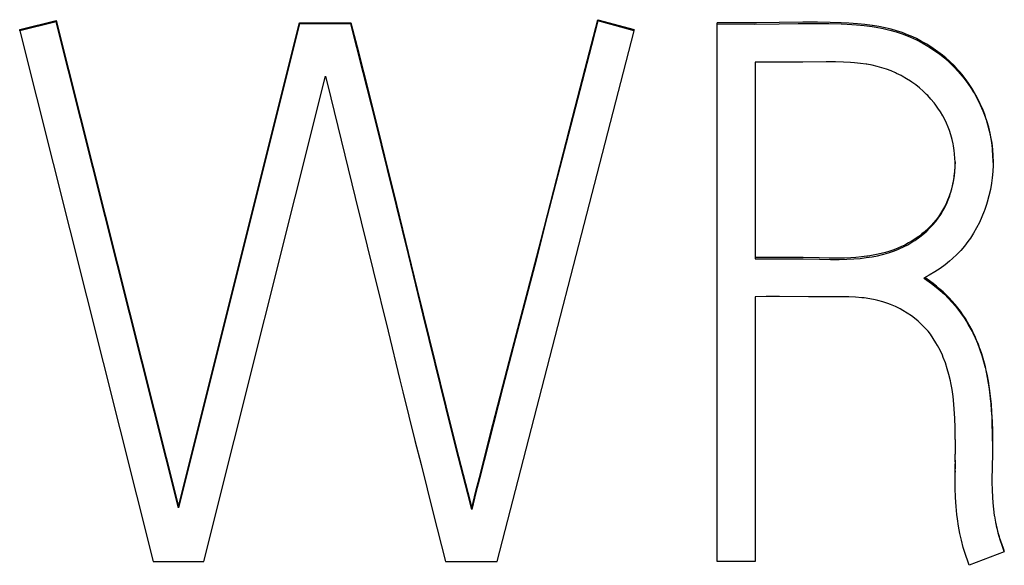
# Model space of a CAD drawing. Extents: x 0 to 420, y 0 to 297.
# Drawn here: x 125 to 128, y 173 to 174 of the extents above; entities that cross this region are included whole.
import ezdxf

# ---------------------------------------------------------------- set-up
doc = ezdxf.new("R2010")
doc.units = 0
doc.header["$LTSCALE"] = 0.605
doc.layers.add('10000_FRONT', color=7, linetype='CONTINUOUS')

msp = doc.modelspace()

# ---------------------------------------------------------------- linework, layer by layer
at = {"layer": '10000_FRONT', "color": 7, "linetype": 'CONTINUOUS'}
for p, q in [((125.3632, 174.1724), (125.4448, 174.1923)), ((125.4448, 174.1895), (125.3632, 174.1695)), ((125.4448, 174.1895), (125.4448, 174.1923)), ((125.4448, 174.1923), (125.7177, 173.1079)), ((125.7177, 173.105), (125.4448, 174.1895)), ((125.7177, 173.1079), (125.9873, 174.1873)), ((125.9873, 174.1845), (125.7177, 173.105)), ((125.9873, 174.1845), (125.9873, 174.1873)), ((125.9873, 174.1873), (126.1022, 174.1873)), ((126.1022, 174.1845), (125.9873, 174.1845)), ((126.1022, 174.1845), (126.1022, 174.1873)), ((126.1022, 174.1873), (126.116, 174.1333)), ((126.1298, 174.0763), (126.1022, 174.1845)), ((126.6249, 174.0851), (126.6531, 174.194)), ((126.6531, 174.1911), (126.639, 174.1367)), ((126.6531, 174.1911), (126.6531, 174.194)), ((126.6531, 174.194), (126.7346, 174.1724)), ((126.7346, 174.1695), (126.6531, 174.1911)), ((126.9194, 172.9852), (126.9194, 174.1873)), ((126.9805, 174.1872), (126.9194, 174.1873)), ((126.9194, 174.1845), (127.0021, 174.1843)), ((127.0072, 174.1872), (126.9805, 174.1872)), ((127.0021, 174.1843), (127.0577, 174.1848)), ((127.0579, 174.1876), (127.0072, 174.1872)), ((127.0577, 174.1848), (127.0999, 174.1853)), ((127.1109, 174.1883), (127.0579, 174.1876)), ((127.0999, 174.1853), (127.1376, 174.1856)), ((127.1437, 174.1884), (127.1109, 174.1883)), ((127.1376, 174.1856), (127.1687, 174.1853)), ((127.1714, 174.1881), (127.1437, 174.1884)), ((127.1687, 174.1853), (127.1961, 174.1844)), ((127.1963, 174.1873), (127.1714, 174.1881)), ((127.1961, 174.1844), (127.2097, 174.1838)), ((127.2134, 174.1864), (127.1963, 174.1873)), ((127.2097, 174.1838), (127.2307, 174.1824)), ((127.2323, 174.1851), (127.2134, 174.1864)), ((127.2307, 174.1824), (127.2478, 174.1807)), ((127.2493, 174.1834), (127.2323, 174.1851)), ((127.2478, 174.1807), (127.2652, 174.1785)), ((127.2651, 174.1813), (127.2493, 174.1834)), ((127.2657, 174.1812), (127.2651, 174.1813)), ((127.2652, 174.1785), (127.2746, 174.177)), ((127.2804, 174.1788), (127.2657, 174.1812)), ((127.2746, 174.177), (127.2901, 174.174)), ((127.2942, 174.176), (127.2804, 174.1788)), ((127.3074, 174.1727), (127.2942, 174.176)), ((125.3632, 174.1695), (125.3632, 174.1724)), ((125.3632, 174.1695), (125.6611, 172.9852)), ((126.4284, 172.9852), (126.7346, 174.1695)), ((126.7346, 174.1695), (126.7346, 174.1724)), ((127.2901, 174.174), (127.3048, 174.1706)), ((127.3048, 174.1706), (127.3187, 174.1666)), ((127.3199, 174.1691), (127.3074, 174.1727)), ((127.3187, 174.1666), (127.332, 174.1623)), ((127.332, 174.1651), (127.3199, 174.1691)), ((127.3441, 174.1605), (127.332, 174.1651)), ((127.332, 174.1623), (127.3454, 174.1571)), ((127.3562, 174.1554), (127.3441, 174.1605)), ((127.3454, 174.1571), (127.3509, 174.1548)), ((127.3509, 174.1548), (127.364, 174.1488)), ((127.364, 174.1517), (127.3562, 174.1554)), ((126.116, 174.1333), (126.1435, 174.0251)), ((126.639, 174.1367), (126.5826, 173.9188)), ((127.3757, 174.1456), (127.364, 174.1517)), ((127.364, 174.1488), (127.3769, 174.1421)), ((127.3815, 174.1425), (127.3757, 174.1456)), ((127.3769, 174.1421), (127.3894, 174.1349)), ((127.3871, 174.1391), (127.3815, 174.1425)), ((127.3941, 174.1349), (127.3871, 174.1391)), ((127.3894, 174.1349), (127.3942, 174.1319)), ((127.4014, 174.1301), (127.3941, 174.1349)), ((127.3942, 174.1319), (127.4045, 174.1251)), ((127.412, 174.1226), (127.4014, 174.1301)), ((127.4045, 174.1251), (127.4161, 174.1168)), ((127.4223, 174.1147), (127.412, 174.1226)), ((127.4161, 174.1168), (127.4271, 174.1079)), ((127.4294, 174.1089), (127.4223, 174.1147)), ((127.4389, 174.1004), (127.4294, 174.1089)), ((127.0043, 174.0996), (127.0043, 173.6605)), ((127.1105, 174.0996), (127.0043, 174.0996)), ((127.1628, 174.1), (127.1105, 174.0996)), ((127.1835, 174.0999), (127.1628, 174.1)), ((127.201, 174.0995), (127.1835, 174.0999)), ((127.2166, 174.0986), (127.201, 174.0995)), ((127.226, 174.0979), (127.2166, 174.0986)), ((127.2394, 174.0965), (127.226, 174.0979)), ((127.2519, 174.0947), (127.2394, 174.0965)), ((127.2534, 174.0945), (127.2519, 174.0947)), ((127.2652, 174.0923), (127.2534, 174.0945)), ((127.2763, 174.0897), (127.2652, 174.0923)), ((127.2868, 174.0868), (127.2763, 174.0897)), ((127.292, 174.0852), (127.2868, 174.0868)), ((127.4271, 174.1079), (127.4377, 174.0987)), ((127.4377, 174.0987), (127.4478, 174.0889)), ((127.448, 174.0915), (127.4389, 174.1004)), ((127.4478, 174.0889), (127.4574, 174.0787)), ((127.4568, 174.0822), (127.448, 174.0915)), ((125.7743, 172.9852), (126.0456, 174.068)), ((126.0456, 174.068), (126.0572, 174.0197)), ((126.1571, 173.9682), (126.1298, 174.0763)), ((126.5967, 173.9761), (126.6249, 174.0851)), ((127.2972, 174.0834), (127.292, 174.0852)), ((127.3074, 174.0796), (127.2972, 174.0834)), ((127.3175, 174.0752), (127.3074, 174.0796)), ((127.3199, 174.0742), (127.3175, 174.0752)), ((127.3297, 174.0693), (127.3199, 174.0742)), ((127.3323, 174.0679), (127.3297, 174.0693)), ((127.3418, 174.0624), (127.3323, 174.0679)), ((127.461, 174.0774), (127.4568, 174.0822)), ((127.4574, 174.0787), (127.4665, 174.068)), ((127.4652, 174.0726), (127.461, 174.0774)), ((127.4731, 174.0625), (127.4652, 174.0726)), ((127.4665, 174.068), (127.4707, 174.0628)), ((127.351, 174.0566), (127.3418, 174.0624)), ((127.3537, 174.0548), (127.351, 174.0566)), ((127.3624, 174.0485), (127.3537, 174.0548)), ((127.3709, 174.0418), (127.3624, 174.0485)), ((127.4707, 174.0628), (127.4791, 174.0514)), ((127.4806, 174.0522), (127.4731, 174.0625)), ((127.4791, 174.0514), (127.487, 174.0396)), ((127.4877, 174.0414), (127.4806, 174.0522)), ((126.1435, 174.0251), (126.1707, 173.9169)), ((127.3789, 174.0347), (127.3709, 174.0418)), ((127.3867, 174.0273), (127.3789, 174.0347)), ((127.3893, 174.0247), (127.3867, 174.0273)), ((127.3965, 174.0168), (127.3893, 174.0247)), ((127.487, 174.0396), (127.4903, 174.0345)), ((127.4903, 174.0372), (127.4877, 174.0414)), ((127.4968, 174.026), (127.4903, 174.0372)), ((127.4903, 174.0345), (127.4933, 174.0293)), ((127.4933, 174.0293), (127.5002, 174.0168)), ((127.5028, 174.0146), (127.4968, 174.026)), ((126.0572, 174.0197), (126.1121, 173.7972)), ((127.4033, 174.0086), (127.3965, 174.0168)), ((127.4059, 174.0054), (127.4033, 174.0086)), ((127.4121, 173.9969), (127.4059, 174.0054)), ((127.5002, 174.0168), (127.5066, 174.004)), ((127.5066, 174.0066), (127.5028, 174.0146)), ((127.5119, 173.9947), (127.5066, 174.0066)), ((127.5066, 174.004), (127.5123, 173.9908)), ((127.4178, 173.9882), (127.4121, 173.9969)), ((127.4232, 173.9792), (127.4178, 173.9882)), ((127.4268, 173.9725), (127.4232, 173.9792)), ((127.5166, 173.9825), (127.5119, 173.9947)), ((127.5123, 173.9908), (127.5174, 173.9774)), ((127.5193, 173.9746), (127.5166, 173.9825)), ((127.5174, 173.9774), (127.5194, 173.9717)), ((126.1707, 173.914), (126.1571, 173.9682)), ((126.5264, 173.7038), (126.5967, 173.9761)), ((127.4312, 173.9633), (127.4268, 173.9725)), ((127.4352, 173.9541), (127.4312, 173.9633)), ((127.5219, 173.9665), (127.5193, 173.9746)), ((127.5194, 173.9717), (127.5229, 173.9603)), ((127.5254, 173.9539), (127.5219, 173.9665)), ((127.5229, 173.9603), (127.5266, 173.9464)), ((127.438, 173.9467), (127.4352, 173.9541)), ((127.4411, 173.937), (127.438, 173.9467)), ((127.4439, 173.9271), (127.4411, 173.937)), ((127.5284, 173.9412), (127.5254, 173.9539)), ((127.5266, 173.9464), (127.5296, 173.9325)), ((127.5309, 173.9284), (127.5284, 173.9412)), ((127.5296, 173.9325), (127.532, 173.9184)), ((126.1707, 173.9169), (126.1774, 173.8898)), ((126.1976, 173.8057), (126.1707, 173.914)), ((126.5826, 173.9188), (126.5404, 173.7554)), ((127.4461, 173.917), (127.4439, 173.9271)), ((127.447, 173.9125), (127.4461, 173.917)), ((127.4485, 173.9021), (127.447, 173.9125)), ((127.5322, 173.9198), (127.5309, 173.9284)), ((127.532, 173.9184), (127.5337, 173.9042)), ((127.5337, 173.907), (127.5322, 173.9198)), ((126.1774, 173.8898), (126.2042, 173.7815)), ((127.4493, 173.8949), (127.4485, 173.9021)), ((127.4501, 173.8844), (127.4493, 173.8949)), ((127.534, 173.9038), (127.5337, 173.907)), ((127.5337, 173.9042), (127.5347, 173.8902)), ((127.5348, 173.891), (127.534, 173.9038)), ((127.5347, 173.8902), (127.5351, 173.876)), ((127.5351, 173.8781), (127.5348, 173.891)), ((127.4501, 173.8672), (127.45, 173.8645)), ((127.4503, 173.877), (127.4501, 173.8844)), ((127.4503, 173.8766), (127.4501, 173.8672)), ((127.4502, 173.8663), (127.4503, 173.8717)), ((127.4503, 173.8717), (127.4503, 173.877)), ((127.535, 173.8695), (127.5344, 173.8553)), ((127.5351, 173.876), (127.535, 173.8695)), ((127.5351, 173.8753), (127.5351, 173.8781)), ((127.4482, 173.8457), (127.447, 173.838)), ((127.448, 173.8415), (127.4485, 173.8451)), ((127.4493, 173.855), (127.4482, 173.8457)), ((127.4485, 173.8451), (127.4496, 173.8557)), ((127.45, 173.8645), (127.4493, 173.855)), ((127.4496, 173.8557), (127.4502, 173.8663)), ((127.5344, 173.8553), (127.5332, 173.841)), ((127.443, 173.8166), (127.4454, 173.8268)), ((127.4452, 173.8288), (127.4431, 173.8198)), ((127.447, 173.838), (127.4452, 173.8288)), ((127.4454, 173.8268), (127.4474, 173.8371)), ((127.4474, 173.8371), (127.448, 173.8415)), ((127.5316, 173.8295), (127.5292, 173.8153)), ((127.5325, 173.8352), (127.5316, 173.8295)), ((127.5332, 173.841), (127.5325, 173.8352)), ((126.2042, 173.7787), (126.1976, 173.8057)), ((127.4378, 173.8025), (127.4346, 173.7941)), ((127.4349, 173.792), (127.4384, 173.8014)), ((127.4406, 173.8109), (127.4378, 173.8025)), ((127.4384, 173.8014), (127.4401, 173.8067)), ((127.4401, 173.8067), (127.443, 173.8166)), ((127.4431, 173.8198), (127.4406, 173.8109)), ((127.526, 173.8012), (127.5222, 173.7873)), ((127.5292, 173.8153), (127.526, 173.8012)), ((126.1121, 173.7972), (126.1255, 173.7431)), ((126.2042, 173.7815), (126.2109, 173.7544)), ((127.4266, 173.7739), (127.431, 173.7828)), ((127.4309, 173.7855), (127.4271, 173.7777)), ((127.4344, 173.7937), (127.4309, 173.7855)), ((127.431, 173.7828), (127.4349, 173.792)), ((127.4346, 173.7941), (127.4344, 173.7937)), ((127.5205, 173.7817), (127.5158, 173.7681)), ((127.5222, 173.7873), (127.5205, 173.7817)), ((126.2307, 173.6702), (126.2042, 173.7787)), ((127.4129, 173.7515), (127.4182, 173.7594)), ((127.4178, 173.7615), (127.413, 173.7545)), ((127.4222, 173.7688), (127.4178, 173.7615)), ((127.4182, 173.7594), (127.4233, 173.7677)), ((127.4264, 173.7764), (127.4222, 173.7688)), ((127.4233, 173.7677), (127.4266, 173.7739)), ((127.4271, 173.7777), (127.4264, 173.7764)), ((127.5155, 173.7672), (127.5103, 173.7541)), ((127.5158, 173.7681), (127.5155, 173.7672)), ((126.1255, 173.7431), (126.1521, 173.6347)), ((126.2109, 173.7544), (126.2504, 173.5918)), ((126.5404, 173.7554), (126.5123, 173.6464)), ((127.3943, 173.7294), (127.401, 173.7366)), ((127.3967, 173.7347), (127.3963, 173.7343)), ((127.4025, 173.7412), (127.3967, 173.7347)), ((127.401, 173.7366), (127.4072, 173.744)), ((127.4079, 173.7478), (127.4025, 173.7412)), ((127.4072, 173.744), (127.4129, 173.7515)), ((127.413, 173.7545), (127.4079, 173.7478)), ((127.5046, 173.7416), (127.4983, 173.7295)), ((127.5103, 173.7541), (127.5046, 173.7416)), ((127.3763, 173.716), (127.3691, 173.7105)), ((127.3749, 173.712), (127.3828, 173.7185)), ((127.3833, 173.7218), (127.3763, 173.716)), ((127.3828, 173.7185), (127.3872, 173.7225)), ((127.3835, 173.722), (127.3833, 173.7218)), ((127.3901, 173.7281), (127.3835, 173.722)), ((127.3872, 173.7225), (127.3943, 173.7294)), ((127.3963, 173.7343), (127.3901, 173.7281)), ((127.4916, 173.7179), (127.4844, 173.7067)), ((127.4983, 173.7295), (127.4916, 173.7179)), ((126.5123, 173.6493), (126.5264, 173.7038)), ((127.3381, 173.6914), (127.3311, 173.688)), ((127.3355, 173.6873), (127.3449, 173.6921)), ((127.3464, 173.6959), (127.3381, 173.6914)), ((127.3449, 173.6921), (127.3541, 173.6975)), ((127.3545, 173.7006), (127.3464, 173.6959)), ((127.3541, 173.6975), (127.3604, 173.7015)), ((127.3616, 173.7052), (127.3545, 173.7006)), ((127.3604, 173.7015), (127.3689, 173.7075)), ((127.3691, 173.7105), (127.3616, 173.7052)), ((127.3689, 173.7075), (127.3749, 173.712)), ((127.4791, 173.6993), (127.4712, 173.6891)), ((127.4844, 173.7067), (127.4791, 173.6993)), ((126.2637, 173.5347), (126.2307, 173.6702)), ((127.2784, 173.6706), (127.2676, 173.6685)), ((127.2771, 173.6675), (127.2887, 173.6702)), ((127.2886, 173.673), (127.2784, 173.6706)), ((127.2949, 173.6747), (127.2886, 173.673)), ((127.2887, 173.6702), (127.2912, 173.6708)), ((127.2912, 173.6708), (127.3021, 173.674)), ((127.3045, 173.6776), (127.2949, 173.6747)), ((127.3021, 173.674), (127.3126, 173.6775)), ((127.3137, 173.6808), (127.3045, 173.6776)), ((127.3126, 173.6775), (127.3225, 173.6814)), ((127.3225, 173.6842), (127.3137, 173.6808)), ((127.3311, 173.688), (127.3225, 173.6842)), ((127.3225, 173.6814), (127.3259, 173.6828)), ((127.3259, 173.6828), (127.3355, 173.6873)), ((127.4541, 173.6702), (127.4445, 173.6611)), ((127.463, 173.6795), (127.4541, 173.6702)), ((127.4712, 173.6891), (127.463, 173.6795)), ((126.4556, 173.4315), (126.5123, 173.6493)), ((127.033, 173.6634), (127.0043, 173.6634)), ((127.0043, 173.6605), (127.0367, 173.6606)), ((127.0754, 173.6636), (127.033, 173.6634)), ((127.0367, 173.6606), (127.0757, 173.6607)), ((127.0871, 173.6636), (127.0754, 173.6636)), ((127.0757, 173.6607), (127.0844, 173.6607)), ((127.0844, 173.6607), (127.1114, 173.6604)), ((127.111, 173.6633), (127.0871, 173.6636)), ((127.1473, 173.6625), (127.111, 173.6633)), ((127.1114, 173.6604), (127.1478, 173.6596)), ((127.1696, 173.6621), (127.1473, 173.6625)), ((127.1478, 173.6596), (127.1721, 173.6592)), ((127.1877, 173.662), (127.1696, 173.6621)), ((127.1721, 173.6592), (127.1918, 173.6592)), ((127.2035, 173.6623), (127.1877, 173.662)), ((127.1918, 173.6592), (127.209, 173.6596)), ((127.2178, 173.6629), (127.2035, 173.6623)), ((127.209, 173.6596), (127.2245, 173.6604)), ((127.2288, 173.6636), (127.2178, 173.6629)), ((127.2245, 173.6604), (127.2389, 173.6616)), ((127.2414, 173.6647), (127.2288, 173.6636)), ((127.2389, 173.6616), (127.2523, 173.6632)), ((127.2533, 173.6662), (127.2414, 173.6647)), ((127.2523, 173.6632), (127.265, 173.6651)), ((127.2564, 173.6666), (127.2533, 173.6662)), ((127.2676, 173.6685), (127.2564, 173.6666)), ((127.265, 173.6651), (127.2771, 173.6675)), ((127.4281, 173.6475), (127.4167, 173.6391)), ((127.4382, 173.6557), (127.4281, 173.6475)), ((127.4445, 173.6611), (127.4382, 173.6557)), ((126.1521, 173.6347), (126.1851, 173.4993)), ((126.5123, 173.6464), (126.4698, 173.4831)), ((127.4049, 173.6312), (127.3928, 173.6239)), ((127.4167, 173.6391), (127.4049, 173.6312)), ((127.3928, 173.6239), (127.3804, 173.6173)), ((127.3804, 173.6173), (127.3873, 173.6127)), ((127.3851, 173.6171), (127.3827, 173.6187)), ((127.3934, 173.6114), (127.3851, 173.6171)), ((127.3873, 173.6127), (127.3978, 173.6053)), ((127.4014, 173.6055), (127.3934, 173.6114)), ((127.3978, 173.6053), (127.4078, 173.5976)), ((127.4092, 173.5994), (127.4014, 173.6055)), ((126.2504, 173.5918), (126.277, 173.4834)), ((127.4078, 173.5976), (127.4173, 173.5897)), ((127.4166, 173.5931), (127.4092, 173.5994)), ((127.4238, 173.5867), (127.4166, 173.5931)), ((127.4173, 173.5897), (127.4264, 173.5815)), ((127.4308, 173.5801), (127.4238, 173.5867)), ((127.4264, 173.5815), (127.435, 173.5729)), ((127.0291, 173.5762), (127.0043, 173.5757)), ((127.0043, 173.5757), (127.0043, 172.9852)), ((127.0587, 173.5762), (127.0291, 173.5762)), ((127.1235, 173.5757), (127.0587, 173.5762)), ((127.1533, 173.5758), (127.1235, 173.5757)), ((127.183, 173.5761), (127.1533, 173.5758)), ((127.1951, 173.5761), (127.183, 173.5761)), ((127.2129, 173.5758), (127.1951, 173.5761)), ((127.2284, 173.575), (127.2129, 173.5758)), ((127.2425, 173.5737), (127.2284, 173.575)), ((127.2473, 173.5732), (127.2425, 173.5737)), ((127.26, 173.5713), (127.2473, 173.5732)), ((127.2719, 173.569), (127.26, 173.5713)), ((127.2776, 173.5676), (127.2719, 173.569)), ((127.2891, 173.5645), (127.2776, 173.5676)), ((127.3003, 173.5608), (127.2891, 173.5645)), ((127.3064, 173.5585), (127.3003, 173.5608)), ((127.4374, 173.5733), (127.4308, 173.5801)), ((127.435, 173.5729), (127.4433, 173.5641)), ((127.4439, 173.5663), (127.4374, 173.5733)), ((127.4433, 173.5641), (127.4512, 173.5549)), ((127.4502, 173.559), (127.4439, 173.5663)), ((127.3172, 173.5539), (127.3064, 173.5585)), ((127.3276, 173.5488), (127.3172, 173.5539)), ((127.3339, 173.5455), (127.3276, 173.5488)), ((127.3436, 173.5397), (127.3339, 173.5455)), ((127.3529, 173.5335), (127.3436, 173.5397)), ((127.4563, 173.5514), (127.4502, 173.559)), ((127.4512, 173.5549), (127.4588, 173.5452)), ((127.4622, 173.5437), (127.4563, 173.5514)), ((127.4588, 173.5452), (127.4662, 173.5351)), ((127.4678, 173.5357), (127.4622, 173.5437)), ((126.2903, 173.4264), (126.2637, 173.5347)), ((127.3597, 173.5284), (127.3529, 173.5335)), ((127.368, 173.5216), (127.3597, 173.5284)), ((127.3757, 173.5144), (127.368, 173.5216)), ((127.4662, 173.5351), (127.4688, 173.5313)), ((127.4732, 173.5275), (127.4678, 173.5357)), ((127.4688, 173.5313), (127.4757, 173.5207)), ((127.4784, 173.5191), (127.4732, 173.5275)), ((127.4757, 173.5207), (127.4821, 173.5097)), ((127.4834, 173.5104), (127.4784, 173.5191)), ((126.1851, 173.4993), (126.2115, 173.3909)), ((127.383, 173.507), (127.3757, 173.5144)), ((127.3899, 173.4989), (127.383, 173.507)), ((127.3952, 173.4922), (127.3899, 173.4989)), ((127.4821, 173.5097), (127.4882, 173.4985)), ((127.4881, 173.5015), (127.4834, 173.5104)), ((127.4901, 173.4975), (127.4881, 173.5015)), ((127.4882, 173.4985), (127.4896, 173.4957)), ((127.4896, 173.4957), (127.4951, 173.4842)), ((127.4944, 173.4886), (127.4901, 173.4975)), ((126.277, 173.4834), (126.3141, 173.3328)), ((126.4698, 173.4831), (126.4415, 173.3742)), ((127.4016, 173.483), (127.3952, 173.4922)), ((127.4077, 173.4733), (127.4016, 173.483)), ((127.4112, 173.4672), (127.4077, 173.4733)), ((127.4984, 173.4793), (127.4944, 173.4886)), ((127.4951, 173.4842), (127.5002, 173.4723)), ((127.5023, 173.4698), (127.4984, 173.4793)), ((127.5002, 173.4723), (127.5049, 173.46)), ((127.4167, 173.4565), (127.4112, 173.4672)), ((127.4219, 173.4453), (127.4167, 173.4565)), ((127.5059, 173.46), (127.5023, 173.4698)), ((127.5049, 173.46), (127.5058, 173.4576)), ((127.5058, 173.4576), (127.5101, 173.4447)), ((127.5063, 173.4591), (127.5059, 173.46)), ((127.5097, 173.4489), (127.5063, 173.4591)), ((126.4415, 173.3771), (126.4556, 173.4315)), ((127.424, 173.4404), (127.4219, 173.4453)), ((127.4286, 173.4282), (127.424, 173.4404)), ((127.4328, 173.4155), (127.4286, 173.4282)), ((127.5128, 173.4384), (127.5097, 173.4489)), ((127.5101, 173.4447), (127.514, 173.4313)), ((127.5158, 173.4275), (127.5128, 173.4384)), ((127.514, 173.4313), (127.5175, 173.4179)), ((127.5179, 173.4193), (127.5158, 173.4275)), ((126.3141, 173.3299), (126.2903, 173.4264)), ((127.4366, 173.4023), (127.4328, 173.4155)), ((127.5175, 173.4179), (127.5209, 173.4031)), ((127.5205, 173.4077), (127.5179, 173.4193)), ((127.5229, 173.3956), (127.5205, 173.4077)), ((126.2115, 173.3909), (126.2182, 173.3638)), ((127.4399, 173.3884), (127.4366, 173.4023)), ((127.4409, 173.3838), (127.4399, 173.3884)), ((127.4436, 173.369), (127.4409, 173.3838)), ((127.5209, 173.4031), (127.5238, 173.3876)), ((127.5251, 173.3831), (127.5229, 173.3956)), ((127.5238, 173.3876), (127.5264, 173.3715)), ((126.2182, 173.3638), (126.2451, 173.2556)), ((126.4415, 173.3742), (126.3888, 173.1699)), ((126.4133, 173.2681), (126.4415, 173.3771)), ((127.4458, 173.3533), (127.4436, 173.369)), ((127.527, 173.3701), (127.5251, 173.3831)), ((127.5264, 173.3715), (127.5286, 173.3545)), ((127.5287, 173.3566), (127.527, 173.3701)), ((127.4476, 173.3365), (127.4458, 173.3533)), ((127.5286, 173.3545), (127.5305, 173.3366)), ((127.5302, 173.3425), (127.5287, 173.3566)), ((127.5306, 173.3375), (127.5302, 173.3425)), ((126.3141, 173.3328), (126.3374, 173.2397)), ((126.3374, 173.2368), (126.3141, 173.3299)), ((127.4486, 173.3252), (127.4476, 173.3365)), ((127.4497, 173.3054), (127.4486, 173.3252)), ((127.5305, 173.3366), (127.5319, 173.3178)), ((127.5318, 173.3226), (127.5306, 173.3375)), ((127.5327, 173.307), (127.5318, 173.3226)), ((127.5319, 173.3178), (127.533, 173.2978)), ((127.4504, 173.2834), (127.4497, 173.3054)), ((127.5333, 173.2906), (127.5327, 173.307)), ((127.533, 173.2978), (127.5336, 173.2762)), ((127.4507, 173.2578), (127.4504, 173.2834)), ((127.5337, 173.2731), (127.5333, 173.2906)), ((127.5336, 173.2762), (127.5338, 173.2539)), ((126.2451, 173.2556), (126.2587, 173.2015)), ((126.3888, 173.1728), (126.4133, 173.2681)), ((127.4507, 173.2578), (127.4505, 173.2245)), ((127.4507, 173.2579), (127.4507, 173.2509)), ((127.5338, 173.2539), (127.5336, 173.2287)), ((127.5338, 173.2569), (127.5337, 173.2731)), ((127.5338, 173.254), (127.5338, 173.2569)), ((126.3374, 173.2397), (126.3633, 173.1394)), ((126.3633, 173.1365), (126.3374, 173.2368)), ((127.4504, 173.2112), (127.4503, 173.1919)), ((127.4504, 173.2075), (127.4505, 173.2245)), ((127.5336, 173.2287), (127.5328, 173.1935)), ((126.2587, 173.2015), (126.286, 173.0933)), ((127.4503, 173.1732), (127.4503, 173.2035)), ((127.4503, 173.1878), (127.4503, 173.1849)), ((127.5328, 173.1935), (127.5325, 173.1706)), ((126.381, 173.142), (126.3888, 173.1728)), ((126.3888, 173.1699), (126.381, 173.1392)), ((127.4507, 173.1487), (127.4503, 173.1732)), ((127.5325, 173.1706), (127.5325, 173.1622)), ((126.3718, 173.1045), (126.381, 173.142)), ((127.4515, 173.128), (127.4507, 173.1487)), ((127.5325, 173.1622), (127.5328, 173.1447)), ((127.5328, 173.1447), (127.5335, 173.1291)), ((126.3633, 173.1394), (126.3718, 173.1045)), ((126.3718, 173.1017), (126.3633, 173.1365)), ((126.381, 173.1392), (126.3718, 173.1017)), ((127.4528, 173.1083), (127.4515, 173.128)), ((127.5335, 173.1291), (127.5344, 173.1166)), ((125.7177, 173.105), (125.7177, 173.1079)), ((126.3718, 173.1017), (126.3718, 173.1045)), ((127.4545, 173.0901), (127.4528, 173.1083)), ((127.5344, 173.1166), (127.5359, 173.1021)), ((127.5359, 173.1021), (127.5378, 173.0879)), ((126.286, 173.0933), (126.3136, 172.9852)), ((127.4557, 173.0805), (127.4545, 173.0901)), ((127.4582, 173.0639), (127.4557, 173.0805)), ((127.5378, 173.0879), (127.538, 173.0867)), ((127.538, 173.0867), (127.5404, 173.0731)), ((127.4611, 173.0481), (127.4582, 173.0639)), ((127.5404, 173.0731), (127.5432, 173.0599)), ((127.5417, 173.0695), (127.5414, 173.0713)), ((127.5426, 173.0653), (127.5417, 173.0695)), ((127.5436, 173.0612), (127.5426, 173.0653)), ((127.5432, 173.0599), (127.5465, 173.0472)), ((127.5446, 173.0571), (127.5436, 173.0612)), ((127.5457, 173.053), (127.5446, 173.0571)), ((127.4645, 173.0328), (127.4611, 173.0481)), ((127.4687, 173.017), (127.4645, 173.0328)), ((127.5468, 173.0489), (127.5457, 173.053)), ((127.5465, 173.0472), (127.5502, 173.0345)), ((127.5479, 173.0449), (127.5468, 173.0489)), ((127.5491, 173.0408), (127.5479, 173.0449)), ((127.5504, 173.0368), (127.5491, 173.0408)), ((127.5502, 173.0345), (127.5545, 173.0217)), ((127.5517, 173.0327), (127.5504, 173.0368)), ((127.5531, 173.0286), (127.5517, 173.0327)), ((127.4736, 173.0008), (127.4687, 173.017)), ((127.5545, 173.0245), (127.5531, 173.0286)), ((127.556, 173.0204), (127.5545, 173.0245)), ((127.5545, 173.0217), (127.5594, 173.0087)), ((127.5576, 173.0163), (127.556, 173.0204)), ((127.5592, 173.0121), (127.5576, 173.0163)), ((127.5602, 173.0097), (127.5592, 173.0121)), ((127.4793, 172.9841), (127.4736, 173.0008)), ((127.5602, 173.0069), (127.4819, 172.9769)), ((127.5594, 173.0087), (127.5602, 173.0069)), ((127.5602, 173.0069), (127.5602, 173.0097)), ((125.6611, 172.9852), (125.7743, 172.9852)), ((126.3136, 172.9852), (126.4284, 172.9852)), ((127.0043, 172.9852), (126.9194, 172.9852)), ((127.4819, 172.9769), (127.4793, 172.9841))]:
    msp.add_line(p, q, dxfattribs=at)

doc.saveas('drawing.dxf')
